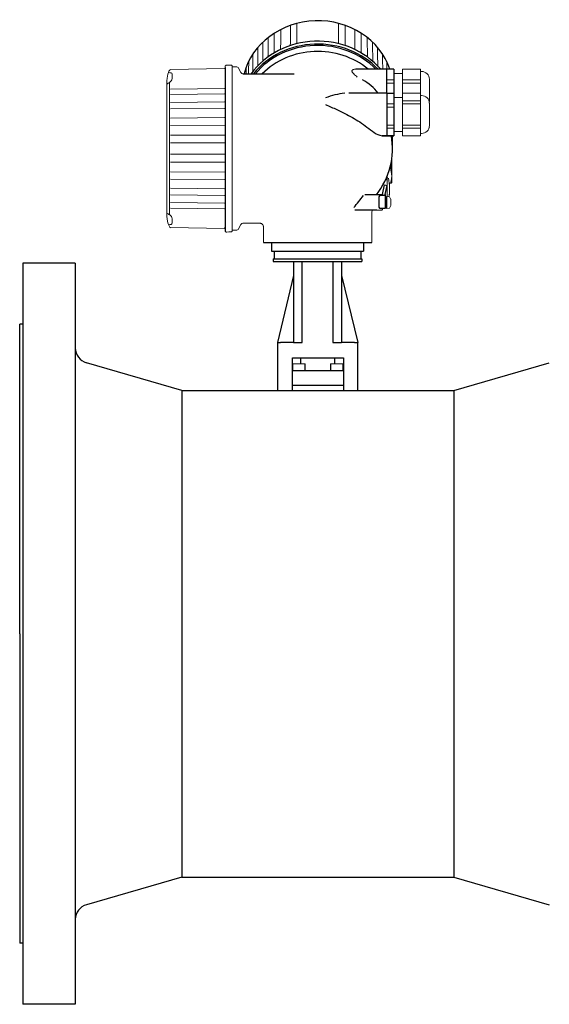
# Model space of a CAD drawing. Extents: x 305 to 6953, y 119 to 4794.
# Drawn here: x 5818 to 6161, y 2155 to 2793 of the extents above; entities that cross this region are included whole.
import ezdxf

# ---------------------------------------------------------------- set-up
doc = ezdxf.new("R2010")
doc.units = 0
doc.header["$LTSCALE"] = 68
doc.header["$MEASUREMENT"] = 0
doc.layers.get('0').update_dxf_attribs({"linetype": 'CONTINUOUS'})

msp = doc.modelspace()

# ---------------------------------------------------------------- linework, layer by layer
for p, q in [((5951.2, 2761.56), (5951.2, 2655.54)), ((5962.61, 2757.53), (5995.69, 2757.53)), ((6060.33, 2760.47), (6035.66, 2760.47)), ((6055.66, 2744.88), (6055.66, 2760.47)), ((6060.33, 2760.47), (6060.33, 2717.44)), ((6055.66, 2744.88), (6031.14, 2744.88)), ((6055.66, 2744.88), (6055.66, 2717.44)), ((6055.66, 2744.88), (6060.33, 2744.88)), ((6060.33, 2744.88), (6060.33, 2717.44)), ((6052.66, 2717.44), (6060.33, 2717.44)), ((6060.33, 2717.44), (6052.66, 2717.44)), ((6059.4, 2709.15), (6059.4, 2717.44)), ((6052.95, 2679.39), (6054.25, 2685.59)), ((6054.24, 2685.56), (6055.87, 2685.22)), ((6054.65, 2679.39), (6055.87, 2685.22)), ((6052.46, 2679.13), (6041.46, 2679.14)), ((6051.65, 2678.88), (6054.65, 2678.88)), ((6052.95, 2679.39), (6052.95, 2678.89)), ((6054.65, 2679.39), (6054.65, 2670.24)), ((6050.65, 2677.88), (6050.65, 2671.24)), ((6055.45, 2678.12), (6055.45, 2670.24)), ((6049.36, 2669.18), (6035.13, 2669.18)), ((6054.65, 2670.24), (6051.65, 2670.24)), ((6052.95, 2669.73), (6052.95, 2670.23)), ((5975.9, 2648.17), (6045.97, 2648.17)), ((5981.18, 2648.17), (6040.68, 2648.17)), ((5981.18, 2648.17), (5981.18, 2642.67)), ((6040.68, 2648.17), (6040.68, 2642.67)), ((6040.68, 2648.17), (6040.68, 2642.67)), ((5981.18, 2642.67), (6040.68, 2642.67)), ((5982.83, 2642.67), (5982.83, 2637.67)), ((6039.03, 2642.67), (6039.03, 2637.67)), ((5820.13, 2634.9), (5820.13, 2154.9)), ((5854.13, 2634.9), (5820.13, 2634.9)), ((5854.13, 2634.9), (5854.13, 2154.9)), ((5982.18, 2637.67), (6039.68, 2637.67)), ((5982.18, 2637.67), (5982.18, 2635.97)), ((5982.18, 2635.97), (5995.43, 2635.97)), ((5995.43, 2635.97), (6001.03, 2635.97)), ((5995.43, 2635.97), (5995.43, 2583.61)), ((6001.03, 2583.61), (6001.03, 2635.97)), ((6001.03, 2635.97), (6020.83, 2635.97)), ((6020.83, 2635.97), (6026.43, 2635.97)), ((6020.83, 2635.97), (6020.83, 2583.61)), ((6026.43, 2635.97), (6026.43, 2583.61)), ((6026.43, 2635.97), (6039.68, 2635.97)), ((6039.68, 2637.67), (6039.68, 2635.97)), ((5995.43, 2626.97), (5984.93, 2583.61)), ((6026.43, 2626.97), (6036.92, 2583.61)), ((5818.13, 2394.9), (5818.13, 2595.4)), ((5820.13, 2595.4), (5818.13, 2595.4)), ((5984.92, 2583.56), (5986.92, 2583.56)), ((5984.92, 2583.56), (5984.92, 2552.47)), ((5995.42, 2583.56), (5986.92, 2583.56)), ((5995.42, 2583.56), (6001.02, 2583.56)), ((6020.82, 2583.56), (6026.42, 2583.56)), ((6034.92, 2583.56), (6026.42, 2583.56)), ((6034.92, 2583.56), (6036.92, 2583.56)), ((6036.92, 2552.47), (6036.92, 2583.56)), ((5923.13, 2552.47), (5861.35, 2570.38)), ((5994.61, 2552.47), (5994.61, 2573.56)), ((5994.61, 2573.56), (6027.61, 2573.56)), ((6000.11, 2569.79), (6000.11, 2573.56)), ((6022.11, 2569.79), (6022.11, 2573.56)), ((6027.61, 2573.56), (6027.61, 2552.47)), ((6099.13, 2552.47), (6160.91, 2570.38)), ((6027.61, 2565.06), (5994.61, 2565.06)), ((5923.13, 2552.47), (5923.13, 2237.33)), ((5923.13, 2552.47), (6099.13, 2552.47)), ((6027.61, 2555.56), (5994.61, 2555.56)), ((6099.13, 2552.47), (6099.13, 2237.33)), ((5818.13, 2394.9), (5818.13, 2194.4)), ((5923.13, 2237.33), (5861.35, 2219.42)), ((5923.13, 2237.33), (6099.13, 2237.33)), ((6099.13, 2237.33), (6160.91, 2219.42)), ((5820.13, 2194.4), (5818.13, 2194.4)), ((5854.13, 2154.9), (5820.13, 2154.9))]:
    msp.add_line(p, q)
for centre, radius, start, end in [((6025.87, 2726.76), 30.31, 36.70845, 62.17731), ((6032.29, 2701.32), 43.72, 94.94544, 111.78612), ((6011.02, 2709.15), 48.38, 321.65707, 9.87636), ((5912.69, 2773.96), 159.5, 319.71554, 323.34568), ((6051.65, 2677.88), 1, 90, 180), ((6051.65, 2671.24), 1, 180, 270), ((5864.13, 2579.98), 10, 180, 253.8355), ((5864.13, 2209.82), 10, 106.1645, 180)]:
    msp.add_arc(centre, radius, start, end)
for centre, major_axis, ratio, start_param, end_param in [((6011.02, 2747.49), (-48.9, 0), 0.908089, 3.438279, 6.05527), ((6011.02, 2732.08), (-51.4, 0), 0.906365, 10.080064, 11.988678), ((6011.02, 2730.18), (-51.4, 0), 0.906365, 10.132583, 11.939177), ((6011.02, 2730.18), (-50.4, 0), 0.906244, 10.149805, 11.924619), ((6011.02, 2728.39), (-48.2, 0), 0.905266, 10.25092, 11.83519)]:
    msp.add_ellipse(centre, major_axis=major_axis, ratio=ratio, start_param=start_param, end_param=end_param)
at = {"lineweight": 9}
for points in [[(5993.37, 2788.9), (5993.36, 2786.49), (5993.32, 2781.35), (5993.29, 2775.81)], [(5997.56, 2790.34), (5997.55, 2788.84), (5997.53, 2783.26), (5997.49, 2777.03)], [(6024.51, 2790.33), (6024.52, 2788.83), (6024.54, 2783.25), (6024.57, 2777.03)], [(6028.7, 2788.9), (6028.71, 2786.49), (6028.74, 2781.34), (6028.77, 2775.81)], [(5978.99, 2781.04), (5978.95, 2777.58), (5978.9, 2772.95), (5978.84, 2768.41)], [(5982.92, 2771.09), (5982.9, 2775.85), (5982.88, 2780.56), (5982.87, 2783.8)], [(5987.13, 2786.24), (5987.11, 2783.28), (5987.06, 2778.37), (5987.02, 2773.28)], [(6034.94, 2786.23), (6034.96, 2783.27), (6035, 2778.36), (6035.04, 2773.27)], [(6039.14, 2771.09), (6039.16, 2775.84), (6039.18, 2780.55), (6039.2, 2783.78)], [(6043.07, 2781.03), (6043.11, 2777.57), (6043.16, 2772.95), (6043.21, 2768.4)], [(5972.35, 2774.67), (5972.3, 2770.65), (5972.24, 2766.62), (5972.18, 2762.6)], [(5975.56, 2778.07), (5975.52, 2774.46), (5975.46, 2769.96), (5975.41, 2765.67)], [(6046.5, 2778.06), (6046.54, 2774.45), (6046.6, 2769.96), (6046.65, 2765.67)], [(6049.71, 2774.66), (6049.76, 2770.64), (6049.82, 2766.61), (6049.87, 2762.59)], [(5969.1, 2770.35), (5969.04, 2766.61), (5968.98, 2762.5), (5968.92, 2758.81)], [(6052.96, 2770.33), (6053, 2767.16), (6053.05, 2763.71), (6053.1, 2760.47)], [(5964.68, 2757.53), (5964.7, 2758.94), (5964.73, 2760.39), (5964.75, 2761.85)], [(5964.75, 2761.73), (5964.75, 2761.73), (5964.72, 2759.95), (5964.68, 2757.53)], [(5966.38, 2765.61), (5966.34, 2762.91), (5966.29, 2760.13), (5966.25, 2757.53)], [(6055.67, 2765.6), (6055.7, 2763.9), (6055.73, 2762.17), (6055.75, 2760.47)], [(6057.32, 2760.47), (6057.32, 2760.93), (6057.31, 2761.38), (6057.3, 2761.84)], [(5915.09, 2751.76), (5915.09, 2751.76), (5915.09, 2666.2), (5915.09, 2666.2)], [(6060.33, 2753.59), (6057.85, 2753.59), (6055.66, 2753.59), (6055.66, 2753.59)], [(6060.33, 2751.48), (6057.85, 2751.48), (6055.66, 2751.48), (6055.66, 2751.48)], [(6065.81, 2753.59), (6065.81, 2753.59), (6077.49, 2753.59), (6077.49, 2753.59)], [(6065.81, 2751.48), (6065.81, 2751.48), (6077.49, 2751.48), (6077.49, 2751.48)], [(5915.68, 2747.58), (5915.68, 2747.58), (5950.71, 2748.03), (5950.71, 2748.03)], [(5950.71, 2744.47), (5950.71, 2744.47), (5915.68, 2744.05), (5915.68, 2744.05)], [(5915.68, 2739), (5915.68, 2739), (5950.71, 2739.35), (5950.71, 2739.35)], [(6060.33, 2737.99), (6057.85, 2737.99), (6055.66, 2737.99), (6055.66, 2737.99)], [(6060.33, 2735.88), (6057.85, 2735.88), (6055.66, 2735.88), (6055.66, 2735.88)], [(6065.81, 2739.96), (6065.81, 2739.96), (6077.49, 2739.96), (6077.49, 2739.96)], [(6065.81, 2739.95), (6065.81, 2739.95), (6077.49, 2739.95), (6077.49, 2739.95)], [(6065.81, 2738.04), (6065.81, 2738.04), (6077.49, 2738.04), (6077.49, 2738.04)], [(6065.81, 2738.04), (6065.81, 2738.04), (6077.49, 2738.04), (6077.49, 2738.04)], [(5950.71, 2735.06), (5950.71, 2735.06), (5915.68, 2734.75), (5915.68, 2734.75)], [(5915.68, 2728.88), (5915.68, 2728.88), (5950.71, 2729.12), (5950.71, 2729.12)], [(5951.24, 2724.28), (5951.24, 2724.28), (5915.68, 2724.12), (5915.68, 2724.12)], [(6060.33, 2724.28), (6057.85, 2724.28), (6055.66, 2724.28), (6055.66, 2724.28)], [(6065.81, 2724.28), (6065.81, 2724.28), (6077.49, 2724.28), (6077.49, 2724.28)], [(6065.81, 2724.28), (6065.81, 2724.28), (6077.49, 2724.28), (6077.49, 2724.28)], [(5915.68, 2717.75), (5915.68, 2717.75), (5950.79, 2717.84), (5950.79, 2717.84)], [(6060.33, 2722.36), (6057.85, 2722.36), (6055.66, 2722.36), (6055.66, 2722.36)], [(6065.81, 2722.37), (6065.81, 2722.37), (6077.49, 2722.37), (6077.49, 2722.37)], [(6065.81, 2722.36), (6065.81, 2722.36), (6077.49, 2722.36), (6077.49, 2722.36)], [(5950.71, 2712.76), (5950.71, 2712.76), (5915.68, 2712.71), (5915.68, 2712.71)], [(5950.71, 2705.38), (5950.71, 2705.38), (5915.68, 2705.42), (5915.68, 2705.42)], [(5915.68, 2700.39), (5915.68, 2700.39), (5951.2, 2700.3), (5951.2, 2700.3)], [(5951.2, 2693.86), (5951.2, 2693.86), (5915.68, 2694.02), (5915.68, 2694.02)], [(5915.68, 2689.26), (5915.68, 2689.26), (5950.71, 2689.02), (5950.71, 2689.02)], [(5950.71, 2683.08), (5950.71, 2683.08), (5915.68, 2683.39), (5915.68, 2683.39)], [(5915.68, 2679.14), (5915.68, 2679.14), (5950.71, 2678.78), (5950.71, 2678.78)], [(5950.71, 2673.66), (5950.71, 2673.66), (5915.68, 2674.08), (5915.68, 2674.08)], [(5915.68, 2670.56), (5915.68, 2670.56), (5950.71, 2670.1), (5950.71, 2670.1)]]:
    msp.add_open_spline(points, degree=3, dxfattribs=at)
at = {"lineweight": 15}
for points, knots in [([(5951.2, 2762.6), (5951.2, 2762.6), (5951.2, 2762.6), (5951.71, 2763.18), (5951.71, 2763.18)], [0.09090909, 0.09090909, 0.09090909, 0.09090909, 0.0909091, 0.18181818, 0.18181818, 0.18181818, 0.18181818]), ([(5951.71, 2763.18), (5951.71, 2763.18), (5951.71, 2763.18), (5955.27, 2763.19), (5955.27, 2763.19)], [0.18181818, 0.18181818, 0.18181818, 0.18181818, 0.18181819, 0.27272727, 0.27272727, 0.27272727, 0.27272727]), ([(5955.27, 2763.19), (5955.27, 2763.19), (5955.27, 2763.19), (5955.69, 2762.76), (5955.69, 2762.76)], [0.27272727, 0.27272727, 0.27272727, 0.27272727, 0.27272728, 0.36363636, 0.36363636, 0.36363636, 0.36363636]), ([(5958.58, 2762.01), (5958.58, 2762.01), (5958.58, 2762.01), (5955.66, 2762.01), (5955.66, 2762.01)], [0.6666667, 0.6666667, 0.6666667, 0.6666667, 0.6666667, 1, 1, 1, 1]), ([(5955.69, 2762.76), (5955.69, 2762.76), (5955.69, 2762.76), (5955.69, 2655.53), (5955.69, 2655.53)], [0.36363636, 0.36363636, 0.36363636, 0.36363636, 0.36363637, 0.45454545, 0.45454545, 0.45454545, 0.45454545]), ([(5959.44, 2761.52), (5959.44, 2761.52), (5959.26, 2761.82), (5958.93, 2762.01), (5958.58, 2762.01)], [0.5, 0.5, 0.5, 0.5, 0.5, 0.6666667, 0.6666667, 0.6666667, 0.6666667]), ([(5961.31, 2758.27), (5961.31, 2758.27), (5961.31, 2758.27), (5959.44, 2761.52), (5959.44, 2761.52)], [0.3333333, 0.3333333, 0.3333333, 0.3333333, 0.3333333, 0.5, 0.5, 0.5, 0.5]), ([(5915.68, 2760.24), (5915.46, 2760.24), (5915.27, 2760.1), (5915.21, 2759.9), (5915.21, 2759.9), (5913.91, 2758.09), (5913.3, 2754.84), (5913.3, 2749.23), (5913.3, 2749.23), (5913.3, 2749.23), (5913.32, 2668.9), (5913.32, 2668.9), (5913.32, 2668.9), (5913.32, 2663.27), (5913.93, 2660.02), (5915.23, 2658.21), (5915.23, 2658.21), (5915.3, 2658.01), (5915.48, 2657.87), (5915.7, 2657.87)], [0, 0, 0, 0, 0.166667, 0.166667, 0.166667, 0.166667, 0.333333, 0.333333, 0.333333, 0.333333, 0.5, 0.5, 0.5, 0.5, 0.666667, 0.666667, 0.666667, 0.666667, 1, 1, 1, 1]), ([(5914.36, 2758.37), (5914.96, 2758.27), (5915.57, 2758.17), (5916.17, 2758.07), (5916.17, 2758.07), (5916.56, 2757.98), (5916.75, 2757.78), (5916.75, 2757.39), (5916.75, 2757.39), (5916.75, 2757.39), (5916.75, 2754.41), (5916.75, 2754.41), (5916.75, 2754.41), (5916.69, 2753.24), (5915.97, 2752.63), (5915.13, 2751.88), (5915.13, 2751.88), (5914.53, 2751.53), (5913.93, 2751.17), (5913.32, 2750.81)], [0, 0, 0, 0, 0.166667, 0.166667, 0.166667, 0.166667, 0.333333, 0.333333, 0.333333, 0.333333, 0.5, 0.5, 0.5, 0.5, 0.666667, 0.666667, 0.666667, 0.666667, 1, 1, 1, 1]), ([(5962.61, 2757.53), (5962.61, 2757.53), (5962.07, 2757.53), (5961.58, 2757.81), (5961.31, 2758.27)], [0.1666667, 0.1666667, 0.1666667, 0.1666667, 0.1666667, 0.3333333, 0.3333333, 0.3333333, 0.3333333]), ([(6036.66, 2755.38), (6036.26, 2755.72), (6035.85, 2756.07), (6035.46, 2756.42), (6035.46, 2756.42), (6035.09, 2756.74), (6034.73, 2757.07), (6034.39, 2757.42), (6034.39, 2757.42), (6034.13, 2757.69), (6033.87, 2757.98), (6033.64, 2758.28), (6033.64, 2758.28), (6033.48, 2758.5), (6033.33, 2758.72), (6033.24, 2758.98), (6033.24, 2758.98), (6033.17, 2759.16), (6033.13, 2759.35), (6033.16, 2759.53), (6033.16, 2759.53), (6033.19, 2759.69), (6033.28, 2759.85), (6033.4, 2759.97), (6033.4, 2759.97), (6033.56, 2760.12), (6033.77, 2760.21), (6033.98, 2760.28), (6033.98, 2760.28), (6034.28, 2760.38), (6034.59, 2760.43), (6034.9, 2760.45), (6034.9, 2760.45), (6035.15, 2760.47), (6035.41, 2760.48), (6035.66, 2760.48)], [0, 0, 0, 0, 0.1, 0.1, 0.1, 0.1, 0.2, 0.2, 0.2, 0.2, 0.3, 0.3, 0.3, 0.3, 0.4, 0.4, 0.4, 0.4, 0.5, 0.5, 0.5, 0.5, 0.6, 0.6, 0.6, 0.6, 0.7, 0.7, 0.7, 0.7, 0.8, 0.8, 0.8, 0.8, 1, 1, 1, 1]), ([(6078.28, 2759.03), (6079.61, 2759.03), (6080.87, 2758.5), (6081.81, 2757.57), (6081.81, 2757.57), (6082.75, 2756.63), (6083.27, 2755.36), (6083.27, 2754.04)], [0, 0, 0, 0, 0.333333, 0.333333, 0.333333, 0.333333, 1, 1, 1, 1]), ([(5951.2, 2748.41), (5951.2, 2748.34), (5951.18, 2748.28), (5951.14, 2748.22), (5951.14, 2748.22), (5951.09, 2748.16), (5951.03, 2748.12), (5950.96, 2748.09), (5950.96, 2748.09), (5950.88, 2748.05), (5950.8, 2748.04), (5950.71, 2748.03)], [0, 0, 0, 0, 0.25, 0.25, 0.25, 0.25, 0.5, 0.5, 0.5, 0.5, 1, 1, 1, 1]), ([(5951.2, 2744.82), (5951.2, 2744.76), (5951.18, 2744.7), (5951.14, 2744.65), (5951.14, 2744.65), (5951.09, 2744.59), (5951.03, 2744.55), (5950.96, 2744.52), (5950.96, 2744.52), (5950.88, 2744.49), (5950.8, 2744.48), (5950.71, 2744.47)], [0, 0, 0, 0, 0.25, 0.25, 0.25, 0.25, 0.5, 0.5, 0.5, 0.5, 1, 1, 1, 1]), ([(6078.28, 2743.43), (6079.61, 2743.43), (6080.87, 2742.9), (6081.81, 2741.97), (6081.81, 2741.97), (6082.75, 2741.03), (6083.27, 2739.76), (6083.27, 2738.44)], [0, 0, 0, 0, 0.333333, 0.333333, 0.333333, 0.333333, 1, 1, 1, 1]), ([(5951.2, 2739.65), (5951.2, 2739.59), (5951.18, 2739.54), (5951.14, 2739.5), (5951.14, 2739.5), (5951.09, 2739.45), (5951.03, 2739.42), (5950.96, 2739.39), (5950.96, 2739.39), (5950.88, 2739.37), (5950.8, 2739.36), (5950.71, 2739.35)], [0, 0, 0, 0, 0.25, 0.25, 0.25, 0.25, 0.5, 0.5, 0.5, 0.5, 1, 1, 1, 1]), ([(5951.2, 2735.31), (5951.2, 2735.26), (5951.17, 2735.22), (5951.14, 2735.18), (5951.14, 2735.18), (5951.09, 2735.14), (5951.02, 2735.11), (5950.96, 2735.09), (5950.96, 2735.09), (5950.88, 2735.07), (5950.8, 2735.06), (5950.71, 2735.06)], [0, 0, 0, 0, 0.25, 0.25, 0.25, 0.25, 0.5, 0.5, 0.5, 0.5, 1, 1, 1, 1]), ([(5951.2, 2729.31), (5951.2, 2729.27), (5951.17, 2729.24), (5951.14, 2729.22), (5951.14, 2729.22), (5951.08, 2729.17), (5951.02, 2729.16), (5950.96, 2729.14), (5950.96, 2729.14), (5950.88, 2729.13), (5950.8, 2729.12), (5950.71, 2729.12)], [0, 0, 0, 0, 0.25, 0.25, 0.25, 0.25, 0.5, 0.5, 0.5, 0.5, 1, 1, 1, 1]), ([(6083.27, 2723.88), (6083.27, 2722.56), (6082.75, 2721.29), (6081.81, 2720.35), (6081.81, 2720.35), (6080.87, 2719.42), (6079.61, 2718.89), (6078.28, 2718.89)], [0, 0, 0, 0, 0.333333, 0.333333, 0.333333, 0.333333, 1, 1, 1, 1]), ([(6083.27, 2723.88), (6083.27, 2722.56), (6082.75, 2721.29), (6081.81, 2720.35), (6081.81, 2720.35), (6080.87, 2719.42), (6079.61, 2718.89), (6078.28, 2718.89)], [0, 0, 0, 0, 0.333333, 0.333333, 0.333333, 0.333333, 1, 1, 1, 1]), ([(6083.27, 2723.88), (6083.27, 2722.56), (6082.75, 2721.29), (6081.81, 2720.35), (6081.81, 2720.35), (6080.87, 2719.42), (6079.61, 2718.89), (6078.28, 2718.89)], [0, 0, 0, 0, 0.333333, 0.333333, 0.333333, 0.333333, 1, 1, 1, 1]), ([(5951.2, 2712.8), (5951.2, 2712.78), (5951.17, 2712.78), (5951.14, 2712.78), (5951.14, 2712.78), (5951.06, 2712.78), (5951.01, 2712.77), (5950.96, 2712.77), (5950.96, 2712.77), (5950.89, 2712.76), (5950.8, 2712.76), (5950.71, 2712.76)], [0, 0, 0, 0, 0.25, 0.25, 0.25, 0.25, 0.5, 0.5, 0.5, 0.5, 1, 1, 1, 1]), ([(5951.2, 2705.34), (5951.2, 2705.36), (5951.17, 2705.36), (5951.14, 2705.36), (5951.14, 2705.36), (5951.06, 2705.35), (5951.01, 2705.36), (5950.96, 2705.37), (5950.96, 2705.37), (5950.89, 2705.38), (5950.8, 2705.38), (5950.71, 2705.38)], [0, 0, 0, 0, 0.25, 0.25, 0.25, 0.25, 0.5, 0.5, 0.5, 0.5, 1, 1, 1, 1]), ([(6058.28, 2696.84), (6058.38, 2697.2), (6058.47, 2697.57), (6058.55, 2697.93), (6058.55, 2697.93), (6058.63, 2698.28), (6058.69, 2698.64), (6058.75, 2698.99), (6058.75, 2698.99), (6058.81, 2699.38), (6058.85, 2699.77), (6058.88, 2700.16), (6058.88, 2700.16), (6058.9, 2700.5), (6058.92, 2700.85), (6058.92, 2701.2)], [0, 0, 0, 0, 0.2, 0.2, 0.2, 0.2, 0.4, 0.4, 0.4, 0.4, 0.6, 0.6, 0.6, 0.6, 1, 1, 1, 1]), ([(5951.2, 2655.54), (5951.2, 2655.54), (5951.2, 2655.54), (5951.2, 2691.71), (5951.2, 2691.71)], [0.8181818, 0.8181818, 0.8181818, 0.8181818, 0.8181818, 1, 1, 1, 1]), ([(6055.79, 2691.26), (6055.79, 2691.04), (6055.79, 2690.83), (6055.79, 2690.62), (6055.79, 2690.62), (6055.8, 2690.4), (6055.8, 2690.18), (6055.81, 2689.97), (6055.81, 2689.97), (6055.81, 2689.75), (6055.82, 2689.54), (6055.83, 2689.32), (6055.83, 2689.32), (6055.84, 2689.1), (6055.85, 2688.88), (6055.86, 2688.65), (6055.86, 2688.65), (6055.87, 2688.43), (6055.88, 2688.21), (6055.9, 2687.99), (6055.9, 2687.99), (6055.91, 2687.77), (6055.93, 2687.55), (6055.94, 2687.32)], [0, 0, 0, 0, 0.142857, 0.142857, 0.142857, 0.142857, 0.285714, 0.285714, 0.285714, 0.285714, 0.428571, 0.428571, 0.428571, 0.428571, 0.571429, 0.571429, 0.571429, 0.571429, 0.714286, 0.714286, 0.714286, 0.714286, 1, 1, 1, 1]), ([(6058.92, 2691.26), (6058.92, 2691.57), (6058.9, 2691.89), (6058.88, 2692.2), (6058.88, 2692.2), (6058.85, 2692.53), (6058.81, 2692.86), (6058.76, 2693.19), (6058.76, 2693.19), (6058.7, 2693.53), (6058.63, 2693.88), (6058.55, 2694.22), (6058.55, 2694.22), (6058.47, 2694.55), (6058.38, 2694.88), (6058.28, 2695.2)], [0, 0, 0, 0, 0.2, 0.2, 0.2, 0.2, 0.4, 0.4, 0.4, 0.4, 0.6, 0.6, 0.6, 0.6, 1, 1, 1, 1]), ([(6058.28, 2687.32), (6058.38, 2687.65), (6058.47, 2687.98), (6058.55, 2688.31), (6058.55, 2688.31), (6058.63, 2688.62), (6058.69, 2688.94), (6058.75, 2689.26), (6058.75, 2689.26), (6058.81, 2689.61), (6058.85, 2689.97), (6058.88, 2690.32), (6058.88, 2690.32), (6058.9, 2690.63), (6058.92, 2690.95), (6058.92, 2691.26)], [0, 0, 0, 0, 0.2, 0.2, 0.2, 0.2, 0.4, 0.4, 0.4, 0.4, 0.6, 0.6, 0.6, 0.6, 1, 1, 1, 1]), ([(5951.2, 2688.83), (5951.2, 2688.87), (5951.17, 2688.9), (5951.14, 2688.92), (5951.14, 2688.92), (5951.08, 2688.96), (5951.02, 2688.98), (5950.96, 2688.99), (5950.96, 2688.99), (5950.88, 2689.01), (5950.8, 2689.02), (5950.71, 2689.02)], [0, 0, 0, 0, 0.25, 0.25, 0.25, 0.25, 0.5, 0.5, 0.5, 0.5, 1, 1, 1, 1]), ([(6058.89, 2686.97), (6058.89, 2686.96), (6058.88, 2686.95), (6058.88, 2686.94), (6058.88, 2686.94), (6058.85, 2686.9), (6058.8, 2686.87), (6058.76, 2686.84), (6058.76, 2686.84), (6058.69, 2686.8), (6058.62, 2686.76), (6058.55, 2686.73), (6058.55, 2686.73), (6058.46, 2686.69), (6058.37, 2686.66), (6058.28, 2686.63)], [0, 0, 0, 0, 0.2, 0.2, 0.2, 0.2, 0.4, 0.4, 0.4, 0.4, 0.6, 0.6, 0.6, 0.6, 1, 1, 1, 1]), ([(5951.2, 2682.83), (5951.2, 2682.88), (5951.17, 2682.92), (5951.14, 2682.96), (5951.14, 2682.96), (5951.09, 2683), (5951.02, 2683.03), (5950.96, 2683.05), (5950.96, 2683.05), (5950.88, 2683.07), (5950.8, 2683.08), (5950.71, 2683.08)], [0, 0, 0, 0, 0.25, 0.25, 0.25, 0.25, 0.5, 0.5, 0.5, 0.5, 1, 1, 1, 1]), ([(5951.2, 2678.49), (5951.2, 2678.54), (5951.18, 2678.6), (5951.14, 2678.64), (5951.14, 2678.64), (5951.09, 2678.69), (5951.03, 2678.72), (5950.96, 2678.74), (5950.96, 2678.74), (5950.88, 2678.77), (5950.8, 2678.78), (5950.71, 2678.78)], [0, 0, 0, 0, 0.25, 0.25, 0.25, 0.25, 0.5, 0.5, 0.5, 0.5, 1, 1, 1, 1]), ([(5951.2, 2673.32), (5951.2, 2673.38), (5951.18, 2673.44), (5951.14, 2673.49), (5951.14, 2673.49), (5951.09, 2673.55), (5951.03, 2673.59), (5950.96, 2673.62), (5950.96, 2673.62), (5950.88, 2673.65), (5950.8, 2673.66), (5950.71, 2673.66)], [0, 0, 0, 0, 0.25, 0.25, 0.25, 0.25, 0.5, 0.5, 0.5, 0.5, 1, 1, 1, 1]), ([(5914.43, 2659.74), (5915.04, 2659.84), (5915.64, 2659.93), (5916.24, 2660.03), (5916.24, 2660.03), (5916.63, 2660.13), (5916.83, 2660.32), (5916.83, 2660.71), (5916.83, 2660.71), (5916.83, 2660.71), (5916.83, 2663.69), (5916.83, 2663.69), (5916.83, 2663.69), (5916.76, 2664.86), (5916.05, 2665.47), (5915.21, 2666.22), (5915.21, 2666.22), (5914.61, 2666.58), (5914, 2666.93), (5913.4, 2667.29)], [0, 0, 0, 0, 0.166667, 0.166667, 0.166667, 0.166667, 0.333333, 0.333333, 0.333333, 0.333333, 0.5, 0.5, 0.5, 0.5, 0.666667, 0.666667, 0.666667, 0.666667, 1, 1, 1, 1]), ([(5951.2, 2669.73), (5951.2, 2669.79), (5951.18, 2669.86), (5951.14, 2669.91), (5951.14, 2669.91), (5951.09, 2669.98), (5951.03, 2670.02), (5950.96, 2670.05), (5950.96, 2670.05), (5950.88, 2670.09), (5950.8, 2670.1), (5950.71, 2670.1)], [0, 0, 0, 0, 0.25, 0.25, 0.25, 0.25, 0.5, 0.5, 0.5, 0.5, 1, 1, 1, 1]), ([(6046.27, 2669.18), (6046.24, 2669.01), (6046.2, 2668.77), (6046.2, 2668.77), (6046.2, 2668.77), (6046.2, 2668.77), (6046.12, 2668.22), (6046.12, 2668.22), (6046.12, 2668.22), (6046.12, 2668.22), (6046.05, 2667.66), (6046.05, 2667.66), (6046.05, 2667.66), (6046.05, 2667.66), (6046, 2667.1), (6046, 2667.1), (6046, 2667.1), (6046, 2667.1), (6045.97, 2666.54), (6045.97, 2666.54), (6045.97, 2666.54), (6045.97, 2666.54), (6045.97, 2666.25), (6045.97, 2666.25)], [0.4882326, 0.4882326, 0.4882326, 0.4882326, 0.5384615, 0.5384615, 0.5384615, 0.5384615, 0.6153846, 0.6153846, 0.6153846, 0.6153846, 0.6923077, 0.6923077, 0.6923077, 0.6923077, 0.7692308, 0.7692308, 0.7692308, 0.7692308, 0.8461538, 0.8461538, 0.8461538, 0.8461539, 1, 1, 1, 1]), ([(6045.97, 2648.17), (6045.97, 2648.17), (6045.97, 2648.17), (6045.97, 2666.3), (6045.97, 2666.3)], [0.3333333, 0.3333333, 0.3333333, 0.3333333, 0.3333333, 1, 1, 1, 1]), ([(5955.66, 2656.28), (5955.66, 2656.28), (5958.58, 2656.28), (5958.58, 2656.28), (5958.58, 2656.28), (5958.93, 2656.28), (5959.26, 2656.47), (5959.44, 2656.78), (5959.44, 2656.78), (5959.44, 2656.78), (5961.31, 2660.02), (5961.31, 2660.02)], [0, 0, 0, 0, 0.25, 0.25, 0.25, 0.25, 0.5, 0.5, 0.5, 0.5, 1, 1, 1, 1]), ([(5975.88, 2658.68), (5975.88, 2658.68), (5975.84, 2658.9), (5975.84, 2658.9), (5975.84, 2658.9), (5975.84, 2658.9), (5975.78, 2659.13), (5975.78, 2659.13), (5975.78, 2659.13), (5975.78, 2659.13), (5975.69, 2659.37), (5975.69, 2659.37), (5975.69, 2659.37), (5975.69, 2659.37), (5975.57, 2659.6), (5975.57, 2659.6), (5975.57, 2659.6), (5975.57, 2659.6), (5975.43, 2659.82), (5975.43, 2659.82), (5975.43, 2659.82), (5975.43, 2659.82), (5975.26, 2660.02), (5975.26, 2660.02), (5975.26, 2660.02), (5975.26, 2660.02), (5975.07, 2660.2), (5975.07, 2660.2), (5975.07, 2660.2), (5975.07, 2660.2), (5974.87, 2660.36), (5974.87, 2660.36), (5974.87, 2660.36), (5974.87, 2660.36), (5974.66, 2660.49), (5974.66, 2660.49), (5974.66, 2660.49), (5974.66, 2660.49), (5974.44, 2660.59), (5974.44, 2660.59), (5974.44, 2660.59), (5974.44, 2660.59), (5974.23, 2660.67), (5974.23, 2660.67), (5974.23, 2660.67), (5974.23, 2660.67), (5974.04, 2660.72), (5974.04, 2660.72), (5974.04, 2660.72), (5974.04, 2660.72), (5973.86, 2660.75), (5973.86, 2660.75), (5973.86, 2660.75), (5973.86, 2660.75), (5973.71, 2660.76), (5973.71, 2660.76)], [0, 0, 0, 0, 0.066667, 0.066667, 0.066667, 0.066667, 0.133333, 0.133333, 0.133333, 0.133333, 0.2, 0.2, 0.2, 0.2, 0.266667, 0.266667, 0.266667, 0.266667, 0.333333, 0.333333, 0.333333, 0.333333, 0.4, 0.4, 0.4, 0.4, 0.466667, 0.466667, 0.466667, 0.466667, 0.533333, 0.533333, 0.533333, 0.533333, 0.6, 0.6, 0.6, 0.6, 0.666667, 0.666667, 0.666667, 0.666667, 0.733333, 0.733333, 0.733333, 0.733333, 0.8, 0.8, 0.8, 0.8, 0.866667, 0.866667, 0.866667, 0.866667, 1, 1, 1, 1]), ([(5951.2, 2657.52), (5951.2, 2657.59), (5951.18, 2657.65), (5951.14, 2657.71), (5951.14, 2657.71), (5951.09, 2657.77), (5951.03, 2657.81), (5950.96, 2657.84), (5950.96, 2657.84), (5950.88, 2657.88), (5950.8, 2657.9), (5950.71, 2657.9)], [0, 0, 0, 0, 0.25, 0.25, 0.25, 0.25, 0.5, 0.5, 0.5, 0.5, 1, 1, 1, 1]), ([(5951.35, 2655.18), (5951.35, 2655.18), (5951.26, 2655.27), (5951.2, 2655.4), (5951.2, 2655.54)], [0.72727273, 0.72727273, 0.72727273, 0.72727273, 0.72727274, 0.81818182, 0.81818182, 0.81818182, 0.81818182]), ([(5951.71, 2655.04), (5951.71, 2655.04), (5951.58, 2655.04), (5951.45, 2655.09), (5951.35, 2655.18)], [0.63636364, 0.63636364, 0.63636364, 0.63636364, 0.63636365, 0.72727273, 0.72727273, 0.72727273, 0.72727273]), ([(5955.27, 2655.1), (5955.27, 2655.1), (5955.27, 2655.1), (5951.71, 2655.04), (5951.71, 2655.04)], [0.54545455, 0.54545455, 0.54545455, 0.54545455, 0.54545456, 0.63636364, 0.63636364, 0.63636364, 0.63636364]), ([(5955.69, 2655.53), (5955.69, 2655.53), (5955.69, 2655.53), (5955.27, 2655.1), (5955.27, 2655.1)], [0.45454545, 0.45454545, 0.45454545, 0.45454545, 0.45454546, 0.54545455, 0.54545455, 0.54545455, 0.54545455]), ([(5994.75, 2569.79), (5994.75, 2569.79), (5994.7, 2569.74), (5994.66, 2569.7), (5994.61, 2569.65)], [0.125, 0.125, 0.125, 0.125, 0.125, 0.25, 0.25, 0.25, 0.25]), ([(5994.61, 2569.65), (5994.61, 2569.65), (5994.61, 2568.12), (5994.61, 2566.59), (5994.61, 2565.06)], [0.25, 0.25, 0.25, 0.25, 0.25, 0.375, 0.375, 0.375, 0.375]), ([(5995.01, 2569.79), (5995.01, 2569.79), (5994.97, 2569.74), (5994.93, 2569.7), (5994.88, 2569.65)], [0.125, 0.125, 0.125, 0.125, 0.125, 0.25, 0.25, 0.25, 0.25]), ([(5994.88, 2569.65), (5994.88, 2569.65), (5994.88, 2568.12), (5994.88, 2566.59), (5994.88, 2565.06)], [0.25, 0.25, 0.25, 0.25, 0.25, 0.375, 0.375, 0.375, 0.375]), ([(6002.52, 2569.79), (6002.52, 2569.79), (6001.76, 2569.79), (6001.01, 2569.79), (6000.25, 2569.79)], [0.75, 0.75, 0.75, 0.75, 0.75, 1, 1, 1, 1]), ([(6002.79, 2569.79), (6002.79, 2569.79), (6002.03, 2569.79), (6001.28, 2569.79), (6000.52, 2569.79)], [0.75, 0.75, 0.75, 0.75, 0.75, 1, 1, 1, 1]), ([(6002.65, 2569.65), (6002.65, 2569.65), (6002.61, 2569.7), (6002.57, 2569.74), (6002.52, 2569.79)], [0.625, 0.625, 0.625, 0.625, 0.625, 0.75, 0.75, 0.75, 0.75]), ([(6002.65, 2565.06), (6002.65, 2565.06), (6002.65, 2566.59), (6002.65, 2568.12), (6002.65, 2569.65)], [0.5, 0.5, 0.5, 0.5, 0.5, 0.625, 0.625, 0.625, 0.625]), ([(6002.92, 2569.65), (6002.92, 2569.65), (6002.88, 2569.7), (6002.83, 2569.74), (6002.79, 2569.79)], [0.625, 0.625, 0.625, 0.625, 0.625, 0.75, 0.75, 0.75, 0.75]), ([(6002.92, 2565.06), (6002.92, 2565.06), (6002.92, 2566.59), (6002.92, 2568.12), (6002.92, 2569.65)], [0.5, 0.5, 0.5, 0.5, 0.5, 0.625, 0.625, 0.625, 0.625]), ([(6019.44, 2569.79), (6019.44, 2569.79), (6019.39, 2569.74), (6019.35, 2569.7), (6019.3, 2569.65)], [0.125, 0.125, 0.125, 0.125, 0.125, 0.25, 0.25, 0.25, 0.25]), ([(6019.3, 2569.65), (6019.3, 2569.65), (6019.3, 2568.12), (6019.3, 2566.59), (6019.3, 2565.06)], [0.25, 0.25, 0.25, 0.25, 0.25, 0.375, 0.375, 0.375, 0.375]), ([(6019.7, 2569.79), (6019.7, 2569.79), (6019.66, 2569.74), (6019.62, 2569.7), (6019.57, 2569.65)], [0.125, 0.125, 0.125, 0.125, 0.125, 0.25, 0.25, 0.25, 0.25]), ([(6019.57, 2569.65), (6019.57, 2569.65), (6019.57, 2568.12), (6019.57, 2566.59), (6019.57, 2565.06)], [0.25, 0.25, 0.25, 0.25, 0.25, 0.375, 0.375, 0.375, 0.375]), ([(6027.21, 2569.79), (6027.21, 2569.79), (6026.45, 2569.79), (6025.7, 2569.79), (6024.94, 2569.79)], [0.75, 0.75, 0.75, 0.75, 0.75, 1, 1, 1, 1]), ([(6027.48, 2569.79), (6027.48, 2569.79), (6026.72, 2569.79), (6025.97, 2569.79), (6025.21, 2569.79)], [0.75, 0.75, 0.75, 0.75, 0.75, 1, 1, 1, 1]), ([(6027.35, 2569.65), (6027.35, 2569.65), (6027.3, 2569.7), (6027.26, 2569.74), (6027.21, 2569.79)], [0.625, 0.625, 0.625, 0.625, 0.625, 0.75, 0.75, 0.75, 0.75]), ([(6027.35, 2565.06), (6027.35, 2565.06), (6027.35, 2566.59), (6027.35, 2568.12), (6027.35, 2569.65)], [0.5, 0.5, 0.5, 0.5, 0.5, 0.625, 0.625, 0.625, 0.625]), ([(6027.61, 2569.65), (6027.61, 2569.65), (6027.57, 2569.7), (6027.52, 2569.74), (6027.48, 2569.79)], [0.625, 0.625, 0.625, 0.625, 0.625, 0.75, 0.75, 0.75, 0.75]), ([(6027.61, 2565.06), (6027.61, 2565.06), (6027.61, 2566.59), (6027.61, 2568.12), (6027.61, 2569.65)], [0.5, 0.5, 0.5, 0.5, 0.5, 0.625, 0.625, 0.625, 0.625])]:
    msp.add_open_spline(points, degree=3, knots=knots, dxfattribs=at)
for points in [[(5951.2, 2703.3), (5951.2, 2703.3), (5951.2, 2762.6), (5951.2, 2762.6)], [(5915.68, 2760.24), (5915.68, 2760.24), (5950.71, 2760.86), (5950.71, 2760.86)], [(6035.66, 2760.47), (6035.66, 2760.47), (6035.67, 2760.47), (6035.67, 2760.47)], [(6058.07, 2760.47), (6058.07, 2760.47), (6060.33, 2760.47), (6060.33, 2760.47)], [(6060.33, 2746.16), (6060.33, 2746.16), (6060.33, 2760.47), (6060.33, 2760.47)], [(6065.81, 2757.73), (6065.81, 2757.73), (6060.33, 2757.73), (6060.33, 2757.73)], [(6065.81, 2717.44), (6065.81, 2717.44), (6065.81, 2760.47), (6065.81, 2760.47)], [(6065.81, 2760.47), (6065.81, 2760.47), (6077.49, 2760.47), (6077.49, 2760.47)], [(6077.49, 2717.44), (6077.49, 2717.44), (6077.49, 2760.47), (6077.49, 2760.47)], [(6078.28, 2759.03), (6078.28, 2759.03), (6077.49, 2759.03), (6077.49, 2759.03)], [(6083.27, 2739.48), (6083.27, 2739.48), (6083.27, 2754.04), (6083.27, 2754.04)], [(6055.66, 2730.56), (6055.66, 2730.56), (6055.66, 2744.88), (6055.66, 2744.88)], [(6057.92, 2744.88), (6057.92, 2744.88), (6055.66, 2744.88), (6055.66, 2744.88)], [(6060.33, 2730.56), (6060.33, 2730.56), (6060.33, 2744.88), (6060.33, 2744.88)], [(6065.81, 2742.13), (6065.81, 2742.13), (6060.33, 2742.13), (6060.33, 2742.13)], [(6065.81, 2744.88), (6065.81, 2744.88), (6077.49, 2744.88), (6077.49, 2744.88)], [(6078.28, 2743.43), (6078.28, 2743.43), (6077.49, 2743.43), (6077.49, 2743.43)], [(6083.24, 2738.96), (6083.26, 2738.79), (6083.27, 2738.61), (6083.27, 2738.44)], [(6083.27, 2723.88), (6083.27, 2723.88), (6083.27, 2738.44), (6083.27, 2738.44)], [(6083.27, 2723.88), (6083.27, 2723.88), (6083.27, 2738.44), (6083.27, 2738.44)], [(6083.27, 2723.88), (6083.27, 2723.88), (6083.27, 2738.44), (6083.27, 2738.44)], [(6083.24, 2723.36), (6083.26, 2723.19), (6083.27, 2723.02), (6083.27, 2722.84)], [(6083.24, 2723.36), (6083.26, 2723.19), (6083.27, 2723.02), (6083.27, 2722.84)], [(6065.81, 2720.19), (6065.81, 2720.19), (6060.33, 2720.19), (6060.33, 2720.19)], [(6065.81, 2720.19), (6065.81, 2720.19), (6060.73, 2720.19), (6060.73, 2720.19)], [(6065.81, 2717.44), (6065.81, 2717.44), (6077.49, 2717.44), (6077.49, 2717.44)], [(6065.81, 2717.44), (6065.81, 2717.44), (6077.49, 2717.44), (6077.49, 2717.44)], [(6078.28, 2718.89), (6078.28, 2718.89), (6077.49, 2718.89), (6077.49, 2718.89)], [(6078.28, 2718.89), (6078.28, 2718.89), (6077.49, 2718.89), (6077.49, 2718.89)], [(6078.28, 2718.89), (6078.28, 2718.89), (6077.49, 2718.89), (6077.49, 2718.89)], [(6058.92, 2687.01), (6058.92, 2687.01), (6058.92, 2696.41), (6058.92, 2702.29)], [(6055.94, 2678.08), (6055.94, 2678.08), (6055.94, 2684.75), (6055.94, 2691.43)], [(6057.51, 2696.09), (6058.3, 2696.09), (6059.08, 2696.09), (6059.08, 2696.09)], [(6058.28, 2695.2), (6058.28, 2695.2), (6058.28, 2696.84), (6058.28, 2696.84)], [(6056.44, 2690.22), (6056.17, 2690.22), (6055.94, 2690), (6055.94, 2689.72)], [(6055.94, 2687.32), (6055.94, 2687.32), (6055.94, 2686.63), (6055.94, 2686.63)], [(6056.44, 2690.22), (6056.44, 2690.22), (6056.48, 2690.22), (6056.48, 2690.22)], [(6056.78, 2689.96), (6056.78, 2689.96), (6057.44, 2685.23), (6057.44, 2685.23)], [(6058.46, 2686.63), (6058.46, 2686.63), (6057.83, 2686.63), (6057.2, 2686.63)], [(6057.44, 2680.42), (6057.44, 2680.42), (6057.45, 2686.73), (6057.45, 2686.73)], [(6057.44, 2680.31), (6057.44, 2680.31), (6057.45, 2686.63), (6057.45, 2686.63)], [(6057.44, 2685.23), (6057.44, 2685.23), (6057.45, 2678.92), (6057.45, 2678.92)], [(6058.28, 2686.63), (6058.28, 2686.63), (6058.28, 2687.32), (6058.28, 2687.32)], [(6058.92, 2687.01), (6058.92, 2687.01), (6058.89, 2686.96), (6058.89, 2686.96)], [(6052.95, 2678.89), (6052.95, 2678.89), (6051.65, 2678.88), (6051.65, 2678.88)], [(6052.88, 2678.88), (6052.79, 2679.03), (6052.64, 2679.12), (6052.46, 2679.13)], [(6057.11, 2677.95), (6057.27, 2679.13), (6057.44, 2680.31), (6057.44, 2680.31)], [(6054.65, 2675.57), (6054.65, 2675.57), (6054.65, 2678.12), (6054.65, 2678.12)], [(6054.65, 2677.92), (6054.65, 2677.92), (6055.45, 2677.92), (6055.45, 2677.92)], [(6054.65, 2672.79), (6054.65, 2672.79), (6054.65, 2670.24), (6054.65, 2670.24)], [(6055.45, 2678.12), (6055.45, 2678.12), (6055.45, 2675.56), (6055.45, 2675.56)], [(6055.45, 2678.12), (6055.45, 2678.12), (6057.57, 2677.93), (6057.57, 2677.93)], [(6055.45, 2670.24), (6055.45, 2670.24), (6055.45, 2672.8), (6055.45, 2672.8)], [(6058.27, 2676.17), (6058.11, 2676.78), (6057.88, 2677.38), (6057.57, 2677.93)], [(6058.27, 2672.2), (6058.11, 2671.58), (6057.88, 2670.99), (6057.57, 2670.43)], [(6058.27, 2672.2), (6058.27, 2672.2), (6058.27, 2676.27), (6058.27, 2676.27)], [(6052.46, 2669.24), (6052.46, 2669.24), (6046.26, 2669.13), (6046.26, 2669.13)], [(6052.95, 2670.23), (6052.95, 2670.23), (6052.46, 2670.23), (6052.46, 2670.23)], [(6052.95, 2669.73), (6052.95, 2669.46), (6052.73, 2669.24), (6052.46, 2669.24)], [(6054.65, 2670.44), (6054.65, 2670.44), (6055.45, 2670.44), (6055.45, 2670.44)], [(6055.45, 2670.24), (6055.45, 2670.24), (6057.57, 2670.43), (6057.57, 2670.43)], [(5961.31, 2660.02), (5961.58, 2660.48), (5962.07, 2660.76), (5962.61, 2660.76)], [(5973.83, 2660.76), (5973.83, 2660.76), (5962.61, 2660.76), (5962.61, 2660.76)], [(5973.71, 2660.76), (5973.71, 2660.76), (5973.61, 2660.76), (5973.61, 2660.76)], [(5915.68, 2657.89), (5915.68, 2657.89), (5950.71, 2657.28), (5950.71, 2657.28)], [(5950.71, 2657.28), (5950.99, 2657.28), (5951.2, 2657.06), (5951.2, 2656.78)], [(5975.9, 2658.65), (5975.9, 2658.65), (5975.9, 2648.17), (5975.9, 2648.17)], [(6000.25, 2569.79), (5999.49, 2569.79), (5995.5, 2569.79), (5994.75, 2569.79)], [(6000.52, 2569.79), (5999.76, 2569.79), (5995.77, 2569.79), (5995.01, 2569.79)], [(6024.94, 2569.79), (6024.18, 2569.79), (6020.19, 2569.79), (6019.44, 2569.79)], [(6025.21, 2569.79), (6024.45, 2569.79), (6020.46, 2569.79), (6019.7, 2569.79)]]:
    msp.add_open_spline(points, degree=3, dxfattribs=at)
msp.add_open_spline([(6016.07, 2737.63), (6018.54, 2736.55), (6024.43, 2733.94), (6033.61, 2729.32), (6042.95, 2723.51), (6049.81, 2717.04), (6054.94, 2717.45), (6056.22, 2717.45), (6056.49, 2717.44)], degree=3, knots=[3.162334, 3.162334, 3.162334, 3.162334, 11.25374, 22.507481, 33.761862, 45.016243, 48.016243, 48.849678, 48.849678, 48.849678, 48.849678])

doc.saveas('drawing.dxf')
